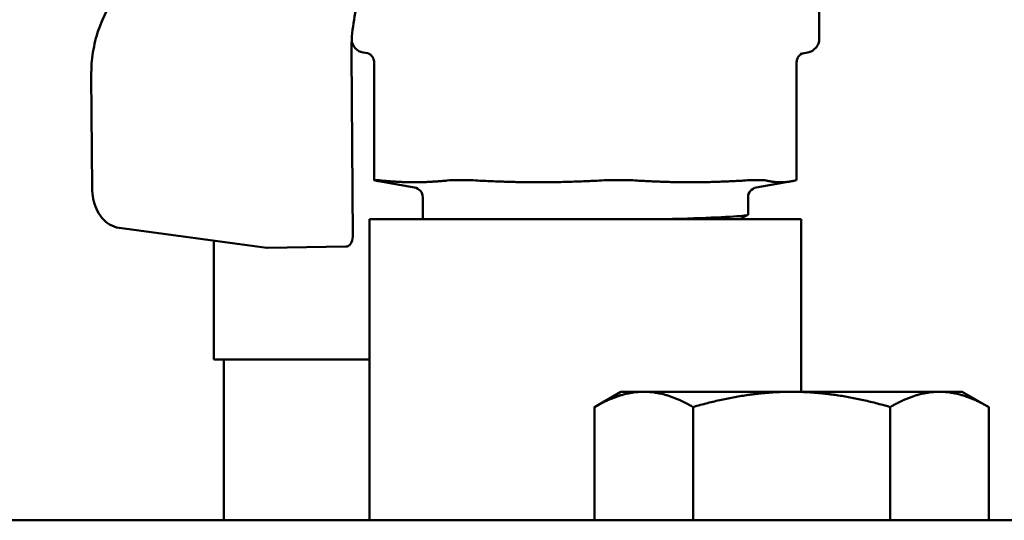
# Model space of a CAD drawing. Extents: x -3583 to 6795, y -23 to 2807.
# Drawn here: x 927 to 976, y 1191 to 1215 of the extents above; entities that cross this region are included whole.
import ezdxf

# ---------------------------------------------------------------- set-up
doc = ezdxf.new("R2010")
doc.units = 0
doc.header["$MEASUREMENT"] = 0
doc.layers.add('AM_0', color=7, linetype='CONTINUOUS', lineweight=50)

# ---------------------------------------------------------------- blocks, each defined once
blk = doc.blocks.new('A$C6A1173DE')
at = {"layer": 'AM_0'}
for p, q in [((77.911, 480.819), (76.451, 477.599)), ((112.153, 478.47), (112.153, 476.658)), ((88.846, 475.913), (88.915, 466.805)), ((89.669, 475.926), (89.431, 475.968)), ((111.214, 475.905), (111.574, 475.968)), ((89.985, 469.61), (89.985, 475.464)), ((111.02, 469.61), (111.02, 475.464)), ((75.891, 474.808), (75.934, 469.218)), ((91.989, 469.243), (90.219, 469.555)), ((109.016, 469.243), (110.786, 469.555)), ((92.403, 468.751), (92.403, 467.67)), ((108.603, 468.751), (108.603, 467.889)), ((89.753, 467.67), (111.253, 467.67)), ((89.753, 452.67), (89.753, 467.67)), ((111.253, 459.07), (111.253, 467.67)), ((77.279, 467.231), (84.638, 466.244)), ((82, 466.598), (82, 460.67)), ((84.675, 466.242), (88.566, 466.301)), ((82.17, 460.67), (82, 460.67)), ((83.811, 460.67), (82.17, 460.67)), ((82.5, 452.67), (82.5, 460.67)), ((84.777, 460.67), (83.811, 460.67)), ((89.753, 460.67), (84.777, 460.67)), ((102.275, 459.07), (100.96, 458.311)), ((103.414, 459.07), (102.275, 459.07)), ((110.775, 459.07), (103.414, 459.07)), ((118.136, 459.07), (110.775, 459.07)), ((119.275, 459.07), (118.136, 459.07)), ((119.275, 459.07), (120.59, 458.311)), ((100.96, 452.67), (100.96, 458.311)), ((105.867, 452.67), (105.867, 458.311)), ((115.682, 452.67), (115.682, 458.311)), ((120.59, 452.67), (120.59, 458.311)), ((32, 452.67), (268, 452.67))]:
    blk.add_line(p, q, dxfattribs=at)
for centre, radius, start, end in [((89.553, 476.658), 0.7, 189.0519, 260), ((111.453, 476.658), 0.7, 280, 0), ((91.903, 468.751), 0.5, 0, 80), ((109.103, 468.751), 0.5, 100, 180)]:
    blk.add_arc(centre, radius, start, end, dxfattribs=at)
for centre, major_axis, ratio, start_param, end_param in [((88.56, 466.803), (-0.004, 0.502), 0.706189, 3.146212, 4.710929), ((84.673, 466.744), (-0.004, -0.502), 0.706006, 6.194905, 6.299892)]:
    blk.add_ellipse(centre, major_axis=major_axis, ratio=ratio, start_param=start_param, end_param=end_param, dxfattribs=at)
for points, knots in [([(88.846, 475.913), (88.839, 476.822), (88.958, 477.725), (89.377, 479.215), (89.625, 479.818), (90.239, 480.9), (90.602, 481.374), (91.007, 481.764)], [0, 0, 0, 0, 0.2728548, 0.2728548, 0.4810472, 0.4810472, 0.6892185, 0.6892185, 0.6892185, 0.6892185]), ([(76.451, 477.599), (76.377, 477.434), (76.309, 477.262), (76.188, 476.91), (76.135, 476.728), (76.045, 476.358), (76.007, 476.169), (75.947, 475.786), (75.925, 475.592), (75.896, 475.201), (75.89, 475.005), (75.891, 474.808)], [-0.6108652, -0.6108652, -0.6108652, -0.6108652, -0.4886922, -0.4886922, -0.3665191, -0.3665191, -0.2443461, -0.2443461, -0.122173, -0.122173, 0, 0, 0, 0]), ([(89.645, 475.934), (89.645, 475.934), (89.645, 475.934), (89.646, 475.934), (89.649, 475.933), (89.665, 475.928), (89.671, 475.926), (89.687, 475.919), (89.694, 475.916), (89.715, 475.906), (89.732, 475.898), (89.777, 475.869), (89.802, 475.852), (89.867, 475.788), (89.907, 475.745), (89.963, 475.618), (89.981, 475.556), (89.985, 475.478), (89.985, 475.471), (89.985, 475.464)], [0.02712721, 0.02712721, 0.02712721, 0.02712721, 0.02807753, 0.02807753, 0.04211629, 0.04211629, 0.04865119, 0.04865119, 0.05258985, 0.05258985, 0.05852165, 0.05852165, 0.06319435, 0.06319435, 0.06735978, 0.06735978, 0.06993322, 0.06993322, 0.07019382, 0.07019382, 0.07019382, 0.07019382]), ([(111.336, 475.926), (111.332, 475.925), (111.329, 475.924), (111.318, 475.919), (111.311, 475.916), (111.29, 475.906), (111.273, 475.898), (111.228, 475.869), (111.203, 475.852), (111.138, 475.788), (111.098, 475.745), (111.042, 475.618), (111.024, 475.556), (111.021, 475.478), (111.02, 475.471), (111.02, 475.464)], [0.0456106, 0.0456106, 0.0456106, 0.0456106, 0.04865424, 0.04865424, 0.05259312, 0.05259312, 0.05852543, 0.05852543, 0.0631987, 0.0631987, 0.06736465, 0.06736465, 0.06993841, 0.06993841, 0.07019899, 0.07019899, 0.07019899, 0.07019899]), ([(90.353, 469.588), (90.18, 469.606), (90.065, 469.614), (89.966, 469.614), (89.976, 469.606), (90.054, 469.588)], [0.9675346, 0.9675346, 0.9675346, 0.9675346, 1.0630266, 1.0630266, 1.1585186, 1.1585186, 1.1585186, 1.1585186]), ([(95.148, 469.588), (94.826, 469.606), (94.52, 469.614), (94.005, 469.614), (93.774, 469.606), (93.6, 469.588)], [0.9675346, 0.9675346, 0.9675346, 0.9675346, 1.0630266, 1.0630266, 1.1585186, 1.1585186, 1.1585186, 1.1585186]), ([(103.08, 469.588), (102.797, 469.606), (102.479, 469.614), (101.85, 469.614), (101.513, 469.606), (101.19, 469.588)], [0.9675346, 0.9675346, 0.9675346, 0.9675346, 1.0630266, 1.0630266, 1.1585186, 1.1585186, 1.1585186, 1.1585186]), ([(109.502, 469.588), (109.424, 469.606), (109.28, 469.614), (108.906, 469.614), (108.66, 469.606), (108.377, 469.588)], [0.9675346, 0.9675346, 0.9675346, 0.9675346, 1.0630266, 1.0630266, 1.1585186, 1.1585186, 1.1585186, 1.1585186]), ([(75.934, 469.218), (75.935, 469.037), (75.954, 468.856), (76.027, 468.506), (76.081, 468.336), (76.224, 468.018), (76.314, 467.87), (76.529, 467.607), (76.655, 467.492), (76.942, 467.317), (77.102, 467.256), (77.272, 467.232), (77.276, 467.231), (77.279, 467.231)], [0, 0, 0, 0, 0.296706, 0.296706, 0.593412, 0.593412, 0.890118, 0.890118, 1.186824, 1.186824, 1.477826, 1.477826, 1.48353, 1.48353, 1.48353, 1.48353]), ([(104.697, 467.67), (104.767, 467.672), (104.835, 467.675), (104.903, 467.677), (106.785, 467.735), (108.119, 467.794), (108.491, 467.853), (108.565, 467.865), (108.601, 467.877), (108.599, 467.889)], [49.08185, 49.08185, 49.08185, 49.08185, 49.111837, 49.111837, 49.111837, 49.941841, 49.941841, 49.941841, 50.108278, 50.108278, 50.108278, 50.108278])]:
    blk.add_open_spline(points, degree=3, knots=knots, dxfattribs=at)
for points, weights in [([(90.219, 469.555), (90.137, 469.57), (90.054, 469.588)], [1.05995683058, 1.05570205016, 1.05024385603]), ([(90.353, 469.588), (91.977, 469.426), (93.6, 469.588)], [1.05024385603, 1.09975614397, 1.05024385603]), ([(95.148, 469.588), (98.169, 469.426), (101.19, 469.588)], [1.05024385603, 1.09975614397, 1.05024385603]), ([(103.08, 469.588), (105.729, 469.426), (108.377, 469.588)], [1.05024385603, 1.09975614397, 1.05024385603]), ([(109.502, 469.588), (110.227, 469.426), (110.951, 469.588)], [1.05024385603, 1.09975614397, 1.05024385603]), ([(103.414, 459.07), (102.275, 459.07), (100.96, 458.311)], [1, 1.0563475509, 1.03575427621]), ([(105.867, 458.311), (104.553, 459.07), (103.414, 459.07)], [1.03575427621, 1.0563475509, 1]), ([(110.775, 459.07), (108.497, 459.07), (105.867, 458.311)], [1, 1.0563475509, 1.03575427621]), ([(115.682, 458.311), (113.053, 459.07), (110.775, 459.07)], [1.03575427621, 1.0563475509, 1]), ([(118.136, 459.07), (116.997, 459.07), (115.682, 458.311)], [1, 1.0563475509, 1.03575427621]), ([(120.59, 458.311), (119.275, 459.07), (118.136, 459.07)], [1.03575427621, 1.0563475509, 1])]:
    blk.add_rational_spline(points, weights, degree=2, dxfattribs=at)
for points in [[(111.02, 469.61), (111.02, 469.606), (110.997, 469.599), (110.951, 469.588)], [(108.592, 467.878), (108.459, 467.809), (108.327, 467.739), (108.194, 467.67)]]:
    blk.add_open_spline(points, degree=3, dxfattribs=at)

msp = doc.modelspace()

# ---------------------------------------------------------------- block references
at = {"layer": 'AM_0'}
msp.add_blockref('A$C6A1173DE', (854.486, 737.865), dxfattribs=at)

doc.saveas('drawing.dxf')
